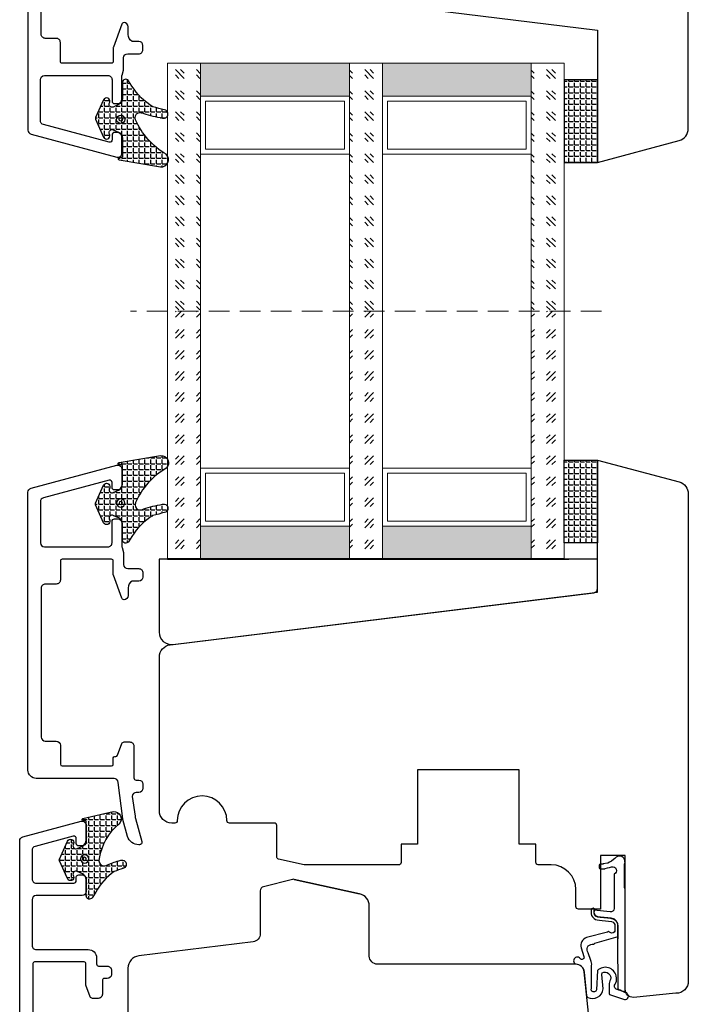
# Model space of a CAD drawing. Units: millimetres. Extents: x -1245 to -531, y -142 to 383.
# Drawn here: x -1245 to -1164, y 36 to 155 of the extents above; entities that cross this region are included whole.
import ezdxf

# ---------------------------------------------------------------- set-up
doc = ezdxf.new("R2010")
doc.units = ezdxf.units.MM
doc.linetypes.add('HIDDEN', pattern=[0.375, 0.25, -0.125])
for name, color, linetype, lineweight in [('Bakgrunnslinjer', 114, 'Continuous', 5), ('Dimensjon', 1, 'Continuous', 13), ('GLASS', 4, 'Continuous', 13), ('karm', 7, 'Continuous', 40)]:
    doc.layers.add(name, color=color, linetype=linetype, lineweight=lineweight)
pattern_1 = [(45, (-421.8680376666264, -1038.687352102147), (2.545584412271571, -2.664535259100376e-16), [1.5, -2.1]), (45, (-421.2316416666264, -1038.687352102147), (2.545584412271571, -2.664535259100376e-16), [0.6, -3]), (45, (-421.8680376666264, -1038.050956102147), (2.545584412271571, -2.664535259100376e-16), [0.6, -3])]

# ---------------------------------------------------------------- blocks, each defined once
blk = doc.blocks.new('48mm glass')
at = {"layer": 'GLASS'}
h = blk.add_hatch(dxfattribs=at)
h.set_pattern_fill('GOST_GLASS', color=256, scale=0.3)
h.set_pattern_definition([(45, (-443.8680376666264, -1038.687352102147), (2.545584412271571, -2.664535259100376e-16), [1.5, -2.1]), (45, (-443.2316416666264, -1038.687352102147), (2.545584412271571, -2.664535259100376e-16), [0.6, -3]), (45, (-443.8680376666264, -1038.050956102147), (2.545584412271571, -2.664535259100376e-16), [0.6, -3])])
h.paths.add_polyline_path([(-29.72264674835105, 21.43766043170172), (-33.72264674835105, 21.43766043170172), (-33.72264674835105, 17.4647800382827, 0.02263975846097484), (-33.50973323221154, 17.17195168416532, -0.6038679840495016), (-33.72264674835105, 16.68549942015238), (-33.72264674835105, 11.42381969716899), (-33.56484410462937, 11.286049045992, -0.5986005293533333), (-33.72264674835105, 10.59882840346575), (-33.72264674835105, 8.955727050569124), (-33.28168419871872, 8.61128739793179, -0.7545251148881187), (-33.57066677444496, 7.898347326667476), (-33.72264674835105, 7.914684771899601), (-33.72264674835105, -8.562339568298285), (-29.72264674835105, -8.562339568298285)])
h = blk.add_hatch(color=256, dxfattribs=at)
h.dxf.hatch_style = 1
h.paths.add_polyline_path([(-29.72264674835105, 17.43766043170172), (-11.72264674835105, 17.43766043170172), (-11.72264674835105, 21.43766043170172), (-29.72264674835105, 21.43766043170172)])
h = blk.add_hatch(dxfattribs=at)
h.set_pattern_fill('GOST_GLASS', color=256, scale=0.3)
h.set_pattern_definition(pattern_1)
h.paths.add_polyline_path([(-7.722646748351053, 21.43766043170172), (-11.72264674835105, 21.43766043170172), (-11.72264674835105, 17.4647800382827, 0.02263975846097484), (-11.50973323221154, 17.17195168416532, -0.6038679840495016), (-11.72264674835105, 16.68549942015238), (-11.72264674835105, 11.42381969716899), (-11.56484410462937, 11.286049045992, -0.5986005293533333), (-11.72264674835105, 10.59882840346575), (-11.72264674835105, 8.955727050569124), (-11.28168419871872, 8.61128739793179, -0.7545251148881187), (-11.57066677444496, 7.898347326667476), (-11.72264674835105, 7.914684771899601), (-11.72264674835105, -8.562339568298285), (-7.722646748351053, -8.562339568298285)])
h = blk.add_hatch(color=256, dxfattribs=at)
h.dxf.hatch_style = 1
h.paths.add_polyline_path([(-7.722646748351053, 17.43766043170172), (10.27735325164895, 17.43766043170177), (10.27735325164895, 21.43766043170177), (-7.722646748351053, 21.43766043170172)])
h = blk.add_hatch(dxfattribs=at)
h.set_pattern_fill('GOST_GLASS', color=256, scale=0.3)
h.set_pattern_definition(pattern_1)
h.paths.add_polyline_path([(14.27735325164895, 21.43766043170177), (10.27735325164895, 21.43766043170177), (10.27735325164895, -8.562339568298285), (14.27735325164895, -8.562339568298285), (14.27735325164895, 1.864978915372944), (14.22314925256603, 1.859152128832477, -0.7545251148881288), (13.93416667683977, 2.572092200096733), (14.27735325164895, 2.840158195078914), (14.27735325164895, 4.600898005308864, -0.5115746667107608), (14.21732658275045, 5.246853848156945), (14.27735325164895, 5.299260532019105), (14.27735325164895, 10.67026166522396, -0.4941664272538993), (14.16221571033259, 11.13275648633027, 0.01188969531939479), (14.27735325164895, 11.28415833491613)])
at = {"layer": 'Bakgrunnslinjer', "color": 1, "linetype": 'HIDDEN', "ltscale": 10}
blk.add_lwpolyline([(-38.22264674835105, -8.562339568298285), (18.77735325164895, -8.562339568298285)], dxfattribs=at)
at = {"layer": 'GLASS'}
for p, q in [((-29.72264674835105, 21.43766043170172), (-33.72264674835105, 21.43766043170172)), ((-33.72264674835105, 21.43766043170172), (-33.72264674835105, -8.562339568298285)), ((-29.72264674835105, 21.43766043170172), (-11.72264674835105, 21.43766043170172)), ((-29.72264674835105, -8.562339568298285), (-29.72264674835105, 21.43766043170172)), ((-7.722646748351053, 21.43766043170172), (-11.72264674835105, 21.43766043170172)), ((-11.72264674835105, 21.43766043170172), (-11.72264674835105, -8.562339568298285)), ((-7.722646748351053, 21.43766043170172), (10.27735325164895, 21.43766043170177)), ((-7.722646748351053, -8.562339568298285), (-7.722646748351053, 21.43766043170172)), ((14.27735325164895, 21.43766043170177), (10.27735325164895, 21.43766043170177)), ((10.27735325164895, 21.43766043170177), (10.27735325164895, -8.562339568298285)), ((14.27735325164895, -8.562339568298285), (14.27735325164895, 21.43766043170177)), ((-29.72264674835105, 17.43766043170172), (-11.72264674835105, 17.43766043170172)), ((-29.12264674835103, 11.03766043170174), (-29.12264674835103, 16.83766043170175)), ((-29.12264674835103, 16.83766043170175), (-12.32264674835102, 16.83766043170175)), ((-12.32264674835102, 16.83766043170175), (-12.32264674835102, 11.03766043170174)), ((-7.722646748351053, 17.43766043170172), (10.27735325164895, 17.43766043170177)), ((-7.122646748351031, 11.03766043170174), (-7.122646748351031, 16.83766043170175)), ((-7.122646748351031, 16.83766043170175), (9.67735325164898, 16.83766043170175)), ((9.67735325164898, 16.83766043170175), (9.67735325164898, 11.03766043170174)), ((-12.32264674835102, 11.03766043170174), (-29.12264674835103, 11.03766043170174)), ((9.67735325164898, 11.03766043170174), (-7.122646748351031, 11.03766043170174)), ((-11.72264674835105, 10.43766043170172), (-29.72264674835105, 10.43766043170172)), ((10.27735325164895, 10.43766043170177), (-7.722646748351053, 10.43766043170172))]:
    blk.add_line(p, q, dxfattribs=at)

msp = doc.modelspace()

# ---------------------------------------------------------------- hatches: boundary and pattern name
h = msp.add_hatch()
h.set_pattern_fill('ANGLE', color=256, scale=0.1, style=0)
h.set_pattern_definition([(0, (-7054.666340552941, 7121.509474493627), (0, 0.6985000000000001), [0.508, -0.1905]), (90, (-7054.666340552941, 7121.509474493627), (-0.6985000000000001, 4.277078946022132e-17), [0.508, -0.1905])])
edge = h.paths.add_edge_path()
edge.add_arc((-1230.478842861761, 142.4834590720957), 0.9394324817911011, 61.15152509047323, 101.32912178006688, ccw=False)
edge.add_arc((-1224.519124144522, 161.0041443875929), 18.53468144444592, 252.7171632187654, 259.9178783489383)
edge.add_arc((-1227.606138200009, 143.2503673780998), 0.5192046886799571, 252.3228256929446, 437.7324359897007)
edge.add_arc((-1222.443773464032, 166.1842972867993), 22.98857732924295, 253.67634175340208, 257.3048692915404, ccw=False)
edge.add_arc((-1224.975651526588, 150.6349194119663), 7.606097272477246, 211.7654031979382, 238.8950930969816, ccw=False)
edge.add_line((-1231.442437031556, 146.6307464697556), (-1231.870751072614, 147.27770485364))
edge.add_arc((-1232.204281285487, 147.0568936286072), 0.4000000000000886, 33.50625808914997, 180.0074275552064)
edge.add_line((-1232.604281282126, 147.0568417744898), (-1232.604233691861, 145.1180195067409))
edge.add_arc((-1233.403877819642, 145.1177966273479), 0.7996441588418249, -65.02998448977559, 0.015969664233125513, ccw=False)
edge.add_line((-1233.066312909751, 144.392896142881), (-1233.708769450218, 144.096284342384))
edge.add_arc((-1233.855501720658, 144.4140415468439), 0.3500000002496819, 159.2342611346916, 294.7863029292484, ccw=False)
edge.add_line((-1234.18276496924, 144.5381333124969), (-1234.132070395725, 144.6818512799655))
edge.add_arc((-1234.509538291107, 144.8145206855679), 0.4001039655221923, 340.6348517011724, 515.7903602809894)
edge.add_line((-1234.874453567311, 144.9785939143994), (-1235.847391981041, 142.8168415251002))
edge.add_arc((-1235.619519866489, 142.7144488759207), 0.2498198454816707, 155.8035855089482, 204.2706287073844)
edge.add_line((-1235.847259162522, 142.611761153973), (-1234.874199529558, 140.4501174349134))
edge.add_arc((-1234.509461459565, 140.6144579156164), 0.4000520632363269, 204.254957003388, 379.4978612916192)
edge.add_line((-1234.132350801705, 140.7479839618691), (-1234.182495498236, 140.8899030597868))
edge.add_arc((-1233.855172062365, 141.014810655675), 0.3503463132116144, 65.21472158845262, 200.8870030040221, ccw=False)
edge.add_line((-1233.708300292918, 141.3328848962547), (-1233.06891521426, 141.0370693370342))
edge.add_arc((-1233.404318746575, 140.3107743070957), 0.8000000000013953, 0.007987545269884322, 65.21247543435118, ccw=False)
edge.add_line((-1232.604318754347, 140.3108858342666), (-1232.604229446219, 138.0831684656678))
edge.add_arc((-1232.704229446145, 138.083164627419), 0.1000000000001281, -89.999952558997, 0.0021991545709738602, ccw=False)
edge.add_line((-1232.704229363345, 137.9831646274188), (-1232.995791654567, 137.9831643860034))
edge.add_arc((-1232.995791571767, 137.883164386003), 0.1000000000003981, 90.00004744113329, 180)
edge.add_line((-1233.095791571767, 137.883164386003), (-1233.095791571767, 137.7962600658984))
edge.add_arc((-1232.995791571767, 137.7962600658987), 0.1000000000001364, 180.0000000001303, 262.9066596310004)
edge.add_line((-1233.008140185237, 137.6970254361295), (-1227.990380723211, 136.8608938035477))
edge.add_arc((-1227.906576696371, 137.7404671448284), 0.8835566634948894, 264.5573996998028, 406.7573112901908)
edge.add_arc((-1222.71093788281, 146.2289289460217), 9.089135476006769, 203.8774278503029, 239.6663869817906, ccw=False)
edge.add_arc((-1230.387036269213, 142.7859109887737), 0.67759172320716, 114.0695860241907, 200.3914554849369, ccw=False)
h = msp.add_hatch()
h.set_pattern_fill('ANGLE', color=256, scale=0.1, style=0)
h.set_pattern_definition([(0, (-7057.166340552941, 7121.039474493627), (0, 0.6985000000000001), [0.508, -0.1905]), (90, (-7057.166340552941, 7121.039474493627), (-0.6985000000000001, 4.277078946022132e-17), [0.508, -0.1905])])
h.paths.add_polyline_path([(-1179.130751279336, 147.4002056606896), (-1179.130751279336, 137.4002056606896), (-1175.130751279336, 137.4002056606896), (-1175.130751279336, 147.4002056606896)])
h = msp.add_hatch()
h.set_pattern_fill('ANGLE', color=256, scale=0.1, style=0)
h.set_pattern_definition([(0, (-7054.666340552943, 6842.877798383852), (0, 0.6985000000000001), [0.508, -0.1905]), (90, (-7054.666340552943, 6842.877798383852), (-0.6985000000000001, 4.277078946022132e-17), [0.508, -0.1905])])
edge = h.paths.add_edge_path()
edge.add_arc((-1230.47884286176, 96.31581915453508), 0.9394324817911149, 258.6708782199332, 298.8484749095264)
edge.add_arc((-1224.519124144521, 77.7951338390379), 18.53468144444592, 100.0821216510617, 107.28283678123461, ccw=False)
edge.add_arc((-1227.606138200008, 95.54891084853095), 0.5192046886799706, -77.73243598970038, 107.67717430705491, ccw=False)
edge.add_arc((-1222.443773464031, 72.61498093983155), 22.98857732924295, 102.6951307084596, 106.3236582465979)
edge.add_arc((-1224.975651526587, 88.16435881466452), 7.606097272477246, 121.1049069030184, 148.2345968020618)
edge.add_line((-1231.442437031555, 92.16853175687515), (-1231.870751072613, 91.52157337299082))
edge.add_arc((-1232.204281285486, 91.74238459802362), 0.4000000000000886, 179.9925724447936, 326.49374191085, ccw=False)
edge.add_line((-1232.604281282125, 91.74243645214096), (-1232.60423369186, 93.68125871988991))
edge.add_arc((-1233.403877819641, 93.68148159928286), 0.7996441588418249, 359.9840303357679, 425.029984489776)
edge.add_line((-1233.06631290975, 94.4063820837498), (-1233.708769450217, 94.70299388424678))
edge.add_arc((-1233.855501720657, 94.38523667978689), 0.3500000002496819, 65.21369707075164, 200.7657388653084)
edge.add_line((-1234.182764969239, 94.26114491413387), (-1234.132070395724, 94.11742694666532))
edge.add_arc((-1234.509538291106, 93.98475754106288), 0.4001039655221876, -155.79036028098756, 19.365148298825716, ccw=False)
edge.add_line((-1234.87445356731, 93.82068431223138), (-1235.84739198104, 95.98243670153056))
edge.add_arc((-1235.619519866488, 96.08482935071014), 0.2498198454816649, 155.7293712926126, 204.1964144910488, ccw=False)
edge.add_line((-1235.847259162521, 96.18751707265778), (-1234.874199529557, 98.3491607917174))
edge.add_arc((-1234.509461459564, 98.18482031101445), 0.4000520632363269, -19.497861291619188, 155.745042996612, ccw=False)
edge.add_line((-1234.132350801704, 98.05129426476174), (-1234.182495498235, 97.90937516684403))
edge.add_arc((-1233.855172062364, 97.7844675709558), 0.3503463132116144, 159.1129969959779, 294.7852784115474)
edge.add_line((-1233.708300292917, 97.46639333037615), (-1233.06891521426, 97.76220888959665))
edge.add_arc((-1233.404318746574, 98.4885039195351), 0.8000000000013953, 294.7875245656488, 359.9920124547301)
edge.add_line((-1232.604318754346, 98.48839239236418), (-1232.604229446218, 100.716109760963))
edge.add_arc((-1232.704229446144, 100.7161135992119), 0.1000000000001281, 359.9978008454209, 449.999952558997)
edge.add_line((-1232.704229363344, 100.816113599212), (-1232.995791654566, 100.8161138406274))
edge.add_arc((-1232.995791571766, 100.9161138406278), 0.1000000000003981, 180, 269.9999525588667, ccw=False)
edge.add_line((-1233.095791571766, 100.9161138406278), (-1233.095791571766, 101.0030181607324))
edge.add_arc((-1232.995791571766, 101.0030181607322), 0.1000000000001364, 97.09334036900049, 179.9999999998779, ccw=False)
edge.add_line((-1233.008140185236, 101.1022527905013), (-1227.99038072321, 101.9383844230831))
edge.add_arc((-1227.90657669637, 101.0588110818024), 0.8835566634949035, -46.757311290190216, 95.44260030019711, ccw=False)
edge.add_arc((-1222.71093788281, 92.57034928060916), 9.089135476006756, 120.3336130182094, 156.1225721496972)
edge.add_arc((-1230.387036269212, 96.01336723785715), 0.67759172320716, 159.6085445150631, 245.9304139758093)
h = msp.add_hatch()
h.set_pattern_fill('ANGLE', color=256, scale=0.1, style=0)
h.set_pattern_definition([(0, (-7057.166340552943, 6842.407798383851), (0, 0.6985000000000001), [0.508, -0.1905]), (90, (-7057.166340552943, 6842.407798383851), (-0.6985000000000001, 4.277078946022132e-17), [0.508, -0.1905])])
h.paths.add_polyline_path([(-1179.130751279335, 91.3990725659412), (-1179.130751279335, 101.3990725659412), (-1175.130751279335, 101.3990725659412), (-1175.130751279335, 91.3990725659412)])
h = msp.add_hatch()
h.set_pattern_fill('ANGLE', color=256, scale=0.1, style=0)
h.set_pattern_definition([(0, (-7050.294154161539, 6799.823766389074), (0, 0.6985000000000001), [0.508, -0.1905]), (90, (-7050.294154161539, 6799.823766389074), (-0.6985000000000001, 4.277078946022132e-17), [0.508, -0.1905])])
edge = h.paths.add_edge_path()
edge.add_arc((-1234.851029253164, 53.26178715975829), 0.9394324817911079, 258.6708782199332, 298.8484749095267)
edge.add_arc((-1230.442698689232, 43.58904506799808), 9.69345772916725, 104.1215883623926, 114.0800911838771, ccw=False)
edge.add_arc((-1232.650054352974, 52.49487885375417), 0.5192046886799706, -77.73243598970038, 107.67717430705491, ccw=False)
edge.add_arc((-1228.677757816427, 39.20796054429462), 13.35036540052425, 106.8147823220641, 111.5763832684561)
edge.add_arc((-1229.822964442159, 46.03707883221682), 6.735762534552119, 123.9762320487643, 152.8141742067742)
edge.add_line((-1235.814623422959, 49.11449976209838), (-1236.242937464017, 48.46754137821404))
edge.add_arc((-1236.576467676891, 48.68835260324685), 0.4000000000000924, 179.9925724447946, 326.49374191084917, ccw=False)
edge.add_line((-1236.976467673529, 48.68840445736419), (-1236.976420083264, 50.62722672511313))
edge.add_arc((-1237.776064211045, 50.62744960450609), 0.7996441588418249, 359.9840303357674, 425.0299844897758)
edge.add_line((-1237.438499301154, 51.35235008897303), (-1238.080955841621, 51.64896188947))
edge.add_arc((-1238.227688112062, 51.33120468501011), 0.3500000002496819, 65.21369707075164, 200.7657388653084)
edge.add_line((-1238.554951360643, 51.20711291935709), (-1238.504256787129, 51.06339495188854))
edge.add_arc((-1238.88172468251, 50.9307255462861), 0.4001039655221876, -155.79036028098756, 19.365148298825716, ccw=False)
edge.add_line((-1239.246639958715, 50.7666523174546), (-1240.219578372445, 52.92840470675378))
edge.add_arc((-1239.991706257892, 53.03079735593337), 0.2498198454816678, 155.7293712926141, 204.1964144910503, ccw=False)
edge.add_line((-1240.219445553926, 53.13348507788101), (-1239.246385920961, 55.29512879694062))
edge.add_arc((-1238.881647850968, 55.13078831623767), 0.4000520632363269, -19.497861291619188, 155.745042996612, ccw=False)
edge.add_line((-1238.504537193108, 54.99726226998496), (-1238.554681889639, 54.85534317206725))
edge.add_arc((-1238.227358453768, 54.73043557617901), 0.3503463132116169, 159.1129969959768, 294.7852784115479)
edge.add_line((-1238.080486684321, 54.41236133559937), (-1237.441101605664, 54.70817689481987))
edge.add_arc((-1237.776505137978, 55.43447192475833), 0.8000000000014017, 294.7875245656486, 359.9920124547295)
edge.add_line((-1236.976505145751, 55.4343603975874), (-1236.976415837622, 57.66207776618626))
edge.add_arc((-1237.076415837548, 57.66208160443507), 0.1000000000001281, 359.9978008454209, 449.999952558997)
edge.add_line((-1237.076415754748, 57.76208160443525), (-1237.367978045971, 57.76208184585062))
edge.add_arc((-1237.36797796317, 57.86208184585098), 0.1000000000003981, 180, 269.9999525588667, ccw=False)
edge.add_line((-1237.467977963171, 57.86208184585098), (-1237.467977963171, 57.9489861659556))
edge.add_arc((-1237.36797796317, 57.94898616595538), 0.1000000000001364, 97.09334036899997, 179.9999999998738, ccw=False)
edge.add_line((-1237.38032657664, 58.04822079572455), (-1233.716134112059, 58.88435242830633))
edge.add_arc((-1233.632330085219, 58.00477908702566), 0.8835566634948965, -46.7573112901905, 95.44260030019723, ccw=False)
edge.add_arc((-1228.727563844395, 52.16228002813325), 6.74636706468318, 129.5906775186054, 171.1909639204575)
edge.add_arc((-1234.759222660616, 52.95933524308037), 0.6775917232071624, 159.6085445150625, 245.930413975809)

# ---------------------------------------------------------------- linework, layer by layer
for p, q in [((-1227.130751279335, 89.3990725659412), (-1179.130751279334, 89.3990725659412)), ((-1226.570751279335, 89.3990725659412), (-1178.570751279333, 89.3990725659412)), ((-1211.808774495988, 50.67814224816971), (-1203.905910976449, 48.94120496054961))]:
    msp.add_line(p, q)
for points in [[(-1226.813476165969, 159.7432430996014), (-1175.130751279336, 153.40019066069), (-1175.130751279336, 137.4002056606896), (-1165.242522240682, 140.0497520913941, 0.3394541682296324), (-1164.130751279336, 141.4986407046235), (-1164.130751279336, 200.3997486606895, 0.414213562373095)], [(-1244.026399744477, 174.9014738735032), (-1244.026399744477, 141.3000915231833, 0.3394542588550513), (-1243.655809267043, 140.8171286100423), (-1233.28297874708, 138.0377370486613, 0.4973955130767719), (-1232.653611836655, 138.5275204783202), (-1232.653611836653, 140.5275204781865, 0.4102230789331106), (-1233.153565300701, 141.0206989104045), (-1233.553482789377, 141.0206988990576, 0.4258411276918399), (-1233.853334126692, 140.7089238959616), (-1233.853565300701, 140.1345071373671, -0.480483419822422), (-1234.219284441351, 139.8417939764913), (-1242.155638538407, 141.9671945942919, -0.3394915955041142), (-1242.526293692539, 142.4501748328603), (-1242.526293692539, 147.4015836398794, -0.4142122713918137), (-1242.026295896383, 147.9015836398748), (-1234.351851787981, 147.9016174664039)], [(-1234.353341733064, 147.9016196636785, -0.4142180180894268), (-1233.853334126692, 147.4016196637367), (-1233.853334126692, 144.8089238960074, 0.4100805566218301), (-1233.546027520729, 144.5207936222323), (-1233.143833761382, 144.5207936222323, 0.4125097303147686), (-1232.653611836653, 145.0275204781865), (-1232.653611836653, 147.8344984439618, -0.06682151575514542), (-1232.635909812854, 147.9663645205401), (-1232.471313860452, 148.5683714717925, 0.06682151575514028), (-1232.453611836653, 148.7002375483708), (-1232.453611836653, 150.0365340452827, -0.4142118986757575), (-1231.953614676764, 150.5365340452745), (-1230.613600228692, 150.5365416568529, 0.4212091453603325), (-1230.113742132074, 151.048453132219), (-1230.113742132074, 151.5484531322209, 0.4072524135722123), (-1230.613600228692, 152.0365416568538), (-1231.403601907982, 152.0366361037604, -0.3001342600360533), (-1231.903565300701, 152.8746088582338), (-1231.903565300701, 153.8016767080608, 0.4108958553702862), (-1232.397895106088, 154.3016445559197, 0.3189173888487614), (-1232.678153278863, 154.0964091791666), (-1233.685523050133, 151.3293561169075, 0.08749771053261032), (-1233.703623280562, 151.2267407137397), (-1233.703691577225, 149.6087826678076, -0.4181483423220316), (-1233.899141299044, 149.4017256435227), (-1239.898752718167, 149.4017256435227, -0.4207078342934528), (-1240.103176719704, 149.6016767080637), (-1240.10332344554, 149.6015204128098), (-1240.103309726152, 151.9017226613096, 0.4142153093141728), (-1240.603309726142, 152.4017256435227), (-1241.926138205475, 152.4017256435227, -0.4142153093141728), (-1242.426138205466, 152.9017286257358), (-1242.426030846072, 170.9016796902633, -0.4142118154363063)], [(-1199.180629279333, 52.42679266740174), (-1210.410353725852, 52.42679266739901, -0.05187158282494075), (-1210.616172713402, 52.44820258755749), (-1213.704017916412, 53.11455455377813, -0.2991452570572174), (-1213.913670799471, 53.44095960438949), (-1213.913672589651, 57.18514656594084, 0.4142135623739829), (-1214.213672589651, 57.48514656594102), (-1219.660964279335, 57.48514656594102, -0.414213562373095), (-1219.960964279335, 57.7851465659412), (-1219.960964279335, 57.78452574087419, 0.9959040008696808), (-1225.960902279335, 57.78437156594077), (-1225.960902279335, 57.7851465659412, -0.4142135623739829), (-1226.260902279335, 57.48514656594102), (-1226.630751279335, 57.48514656594102, -0.414213562373095), (-1228.130751279335, 58.98514656594102), (-1228.130751279335, 77.56720618594659, -0.378881303068138), (-1226.813476165968, 79.05603512702942), (-1175.130751279335, 85.39908756594082), (-1175.130751279335, 101.3990725659412), (-1165.242522240681, 98.74952613523669, -0.3394541682296324), (-1164.130751279335, 97.30063752200726), (-1164.130751279335, 38.39952956594129, -0.414213562373095), (-1165.630751279335, 36.89952956594129), (-1170.766457279335, 36.39952956594129, -0.414213562373095), (-1171.766457279335, 37.39952956594129), (-1171.766457279335, 53.56780956594116), (-1174.766396279335, 53.56780956594116), (-1174.766396279335, 47.08302078405791), (-1177.430666279334, 47.08302078405791, -0.4142135623739829), (-1177.730666279335, 47.38302078405809), (-1177.730666279334, 49.44124656594136, 0.414213562373095), (-1180.730666279334, 52.44124656594136), (-1182.280641279334, 52.44124656594136, -0.414213562373095), (-1182.580641279336, 52.74124656594154), (-1182.580641279334, 54.94126156594098), (-1184.580641279334, 54.94126156594098), (-1184.580641279334, 63.94124656594136), (-1196.880629279334, 63.94124656594136), (-1196.880629279334, 54.94126156594098), (-1198.880629279334, 54.94126156594098), (-1198.880629279334, 52.7267926674001, -0.4142153101605671), (-1199.180631069527, 52.4267926674072)], [(-1234.353341733063, 90.8976585629523, 0.4142180180894268), (-1233.853334126691, 91.3976585628941), (-1233.853334126691, 93.9903543306234, -0.4100805566218301), (-1233.546027520728, 94.2784846043985), (-1233.143833761381, 94.2784846043985, -0.4125097303147686), (-1232.653611836652, 93.77175774844432), (-1232.653611836652, 90.96477978266898, 0.06682151575514542), (-1232.635909812853, 90.83291370609072), (-1232.471313860451, 90.23090675483832, -0.06682151575514028), (-1232.453611836652, 90.09904067826005), (-1232.453611836652, 88.76274418134813, 0.4142118986757575), (-1231.953614676763, 88.26274418135631), (-1230.613600228691, 88.26273656977787, -0.4212091453603325), (-1230.113742132073, 87.75082509441177), (-1230.113742132073, 87.25082509440995, -0.4072524135722123), (-1230.613600228691, 86.76273656977696), (-1231.403601907981, 86.76264212287037, 0.3001342600360533), (-1231.9035653007, 85.92466936839696), (-1231.9035653007, 84.99760151857004, -0.4108958553702862), (-1232.397895106087, 84.49763367071114, -0.3189173888487614), (-1232.678153278862, 84.70286904746422), (-1233.685523050132, 87.46992210972326, -0.08749771053261032), (-1233.703623280561, 87.57253751289113), (-1233.703691577224, 89.19049555882316, 0.4181483423220316), (-1233.899141299043, 89.39755258310811), (-1239.898752718166, 89.39755258310811, 0.4207078342934528), (-1240.103176719703, 89.19760151856713), (-1240.103323445539, 89.197757813821), (-1240.103309726151, 86.89755556532123, -0.4142153093141728), (-1240.603309726142, 86.39755258310811), (-1241.926138205474, 86.39755258310811, 0.4142153093141728), (-1242.426138205465, 85.89754960089499), (-1242.426030846071, 67.89759853636747, 0.4142118154363063), (-1241.926030846074, 67.39760151858604), (-1240.6031904379, 67.39760151859878, -0.414211815436839), (-1240.103190437904, 66.8976045008128), (-1240.103176719704, 64.5976015185704, 0.414213562373095), (-1239.903176719701, 64.39760151856785), (-1233.903570111046, 64.39760151862697, 0.4038347694154037), (-1233.703691945295, 64.59048521345335), (-1233.703498882222, 65.36144687580304, -0.4141402183921837), (-1233.503498888493, 65.5613967921015), (-1233.375533648143, 65.5613967921015, 0.3152987890902609), (-1233.187595123933, 65.69299276358083), (-1232.675411184176, 67.10020657603468, -0.31529974974798), (-1232.393503039239, 67.2976015185684), (-1231.703696813616, 67.29760150127436, -0.4142906029537816), (-1231.203565300702, 66.79760151856931), (-1231.203361892924, 62.95482195395994, 0.426079455079603), (-1230.953565300702, 62.69473917089704), (-1230.613739610822, 62.69473796157558, -0.414212085459646), (-1230.113742132072, 62.19473796158195), (-1230.113742132072, 61.69474038021212, -0.414212085459646), (-1230.613739610822, 61.19474038021849), (-1230.916308361781, 61.19473836319207, 0.414212085459646), (-1231.41630584053, 60.69473836319844), (-1231.06230922362, 58.31460831169329, 0.04417065263864905), (-1231.014630751578, 58.05443305281892), (-1230.239522272745, 55.24861222484265, -0.4955497926724101), (-1230.528691269712, 54.86872924046543), (-1230.615948022736, 54.86872924046543, -0.3367465125066711), (-1231.966330571655, 55.86625844995319), (-1232.528896726218, 57.90269577026424, -0.02381802506920923), (-1232.543008432841, 57.99686234133947), (-1233.113742132073, 62.39780435312764, 0.414213562373095), (-1233.613742132073, 62.89780435312764), (-1243.026399744476, 62.89780435312764, -0.414213562373095), (-1244.026399744476, 63.89780435312764), (-1244.026399744476, 97.49918670344755, -0.3394542588550513), (-1243.655809267042, 97.98214961658846), (-1233.282978747079, 100.7615411779695, -0.4973955130767719), (-1232.653611836654, 100.2717577483106), (-1232.653611836652, 98.27175774844432, -0.4102230789331106), (-1233.1535653007, 97.77857931622634), (-1233.553482789376, 97.7785793275732, -0.4258411276918399), (-1233.853334126691, 98.09035433066924), (-1233.8535653007, 98.6647710892637, 0.480483419822422), (-1234.21928444135, 98.95748425013949), (-1242.155638538406, 96.83208363233894, 0.3394915955041142), (-1242.526293692538, 96.34910339377052), (-1242.526293692538, 91.39769458675141, 0.4142122713918137), (-1242.026295896382, 90.89769458675596), (-1234.35185178798, 90.89766076022693)], [(-1245.026399744475, 9.89449356594173), (-1245.026399744476, 55.33550551456733, -0.3394542588554158), (-1244.655809267042, 55.81846842770915), (-1237.605813190856, 57.70750918319186, -0.4973955130767719), (-1236.976446280431, 57.21772575353293), (-1236.976446280429, 55.21772575366663, -0.4102230789331106), (-1237.476399744477, 54.72454732144865), (-1237.876317233153, 54.72454733279551, -0.4258411276918399), (-1238.176168570468, 55.03632233589155), (-1238.176399744477, 55.61073909448601, 0.4804834198181228), (-1238.542118885127, 55.9034522553618), (-1243.155638538407, 54.66792553851315, 0.3394915955041051), (-1243.526293692539, 54.18494529994382), (-1243.526293692538, 50.73484492753028, 0.4202591346349077), (-1243.026399744475, 50.22454732144774), (-1243.026568350741, 50.22452508886886), (-1238.476399744476, 50.22454732144865, 0.414213562373095), (-1238.176399744477, 50.52454732144793), (-1238.176168570468, 50.52445566137862), (-1238.176168570468, 50.93632233584572, -0.410080556621727), (-1237.868861964505, 51.22445260961626), (-1237.466668205157, 51.22445260962081, -0.4125097303147686), (-1236.976446280429, 50.71772575366663), (-1236.976446280429, 49.21772575366663, -0.4102230789331106), (-1237.476399744477, 48.72454732144865), (-1243.026311989585, 48.72439579537763, 0.4142029249278594), (-1243.52630042251, 48.2244023878045), (-1243.526399742907, 42.69133314929127, 0.4142142462976666), (-1243.026407349355, 42.19132437544954), (-1236.727217630107, 42.19122854749344, -0.4139652175126946), (-1235.727233189592, 41.1920613116024), (-1235.726199876634, 40.45123844511068, 0.4219275712423658), (-1235.479830683034, 40.19126729158484), (-1234.426399744479, 40.19124374779562, -0.4212091453592238), (-1233.926541647856, 39.67933227242952), (-1233.92654164786, 39.1793322724277, -0.4072524135722123), (-1234.426399744479, 38.69124374779472), (-1234.776212852713, 38.69118885055627, 0.4141398561350609), (-1235.026194545094, 38.44123346143419), (-1235.026399744479, 36.79127589993618, -0.4142906029532486), (-1235.526531257393, 36.29127591723295), (-1236.216337483015, 36.29127589993709, -0.31529974974798), (-1236.498245627953, 36.48867084247081), (-1237.008298544134, 37.89002971575769, -0.08751072434248001), (-1237.026399744476, 37.99266044581486)], [(-1237.026399744478, 37.99262829368467), (-1237.026526021001, 40.48413778804911, 0.4181483423206489), (-1237.221975742819, 40.69119481233406), (-1243.226141939852, 40.69119481233406, 0.4142151194292495), (-1243.426141939849, 40.49119374910947), (-1243.42601116348, 15.89124374779635, 0.414213562373095)]]:
    msp.add_lwpolyline(points, format="xyb")
for points in [[(-1230.663389240549, 143.4045866538781, -0.1771260947403456), (-1230.025571482247, 143.3063068370911, 0.03142938946936517), (-1227.763796527276, 142.7556782225784, 1.04835817710453), (-1227.495819024817, 143.757716556016, -0.01583376115276316), (-1228.905012027063, 144.1224051681666, -0.1189316442261372), (-1231.442437031556, 146.6307464697556), (-1231.870751072614, 147.27770485364, 0.7433506757064643), (-1232.604281282126, 147.0568417744898), (-1232.604233691861, 145.1180195067409, -0.2916909800458699), (-1233.066312909751, 144.392896142881), (-1233.708769450218, 144.096284342384, -0.6716684091547226), (-1234.18276496924, 144.5381333124969), (-1234.132070395725, 144.6818512799655, 0.9585929356353546), (-1234.874453567311, 144.9785939143994), (-1235.847391981041, 142.8168415251002, 0.2146874191409965), (-1235.847259162522, 142.611761153973), (-1234.874199529558, 140.4501174349134, 0.9593249485191875), (-1234.132350801705, 140.7479839618691), (-1234.182495498236, 140.8899030597868, -0.6724300091482505), (-1233.708300292918, 141.3328848962547), (-1233.06891521426, 141.0370693370342, -0.2924417207884372), (-1232.604318754347, 140.3108858342666), (-1232.604229446219, 138.0831684656678, -0.4142245618700421), (-1232.704229363345, 137.9831646274188), (-1232.995791654567, 137.9831643860034, 0.4142133198562796), (-1233.095791571767, 137.883164386003), (-1233.095791571767, 137.7962600658984, 0.3784004463851718), (-1233.008140185237, 137.6970254361295), (-1227.990380723211, 136.8608938035477, 0.7146099706097367), (-1227.301260826277, 138.3841014159934, -0.1574406383652515), (-1231.022166003468, 142.5498161687883, -0.3955337126967504)], [(-1233.296487593766, 142.5970880780233, -1), (-1232.296487593766, 142.5970880780233, -1)], [(-1232.996487596746, 142.5970880780233, -1), (-1232.596487590786, 142.5970880780233, -1)], [(-1230.663389240548, 95.39469157275266, 0.1771260947403456), (-1230.025571482246, 95.49297138953966, -0.03142938946936517), (-1227.763796527275, 96.04360000405245, -1.04835817710453), (-1227.495819024816, 95.04156167061478, 0.01583376115276316), (-1228.905012027062, 94.67687305846425, 0.1189316442261372), (-1231.442437031555, 92.16853175687515), (-1231.870751072613, 91.52157337299082, -0.7433506757064643), (-1232.604281282125, 91.74243645214096), (-1232.60423369186, 93.68125871988991, 0.2916909800458699), (-1233.06631290975, 94.4063820837498), (-1233.708769450217, 94.70299388424678, 0.6716684091547226), (-1234.182764969239, 94.26114491413387), (-1234.132070395724, 94.11742694666532, -0.9585929356353546), (-1234.87445356731, 93.82068431223138), (-1235.84739198104, 95.98243670153056, -0.2146874191409965), (-1235.847259162521, 96.18751707265778), (-1234.874199529557, 98.3491607917174, -0.9593249485191875), (-1234.132350801704, 98.05129426476174), (-1234.182495498235, 97.90937516684403, 0.6724300091482505), (-1233.708300292917, 97.46639333037615), (-1233.06891521426, 97.76220888959665, 0.2924417207884372), (-1232.604318754346, 98.48839239236418), (-1232.604229446218, 100.716109760963, 0.4142245618700421), (-1232.704229363344, 100.816113599212), (-1232.995791654566, 100.8161138406274, -0.4142133198562796), (-1233.095791571766, 100.9161138406278), (-1233.095791571766, 101.0030181607324, -0.3784004463851718), (-1233.008140185236, 101.1022527905013), (-1227.99038072321, 101.9383844230831, -0.7146099706097367), (-1227.301260826276, 100.4151768106374, 0.1574406383652515), (-1231.022166003467, 96.24946205784249, 0.3955337126967504)], [(-1233.296487593765, 96.20219014860754, 1), (-1232.296487593765, 96.20219014860754, 1)], [(-1232.996487596745, 96.20219014860754, 1), (-1232.596487590785, 96.20219014860754, 1)], [(-1175.568379412031, 85.345184507162, 0.3780382709353946), (-1175.130751279634, 85.84127900434191), (-1175.130751279634, 89.4002056454508), (-1228.151299460959, 89.4002058474432), (-1228.154133597252, 80.5884728794806, 0.450540115680832), (-1226.471447310661, 79.09915676287414)], [(-1235.035575631952, 52.34065957797588, 0.1771260947403456), (-1234.39775787365, 52.43893939476288, -0.0434795335804583), (-1232.807712680241, 52.98956800927567, -1.04835817710453), (-1232.539735177782, 51.987529675838, 0.02077939350155218), (-1233.587238238703, 51.62284106368747, 0.1264975779542086), (-1235.814623422959, 49.11449976209838), (-1236.242937464017, 48.46754137821404, -0.7433506757064643), (-1236.976467673529, 48.68840445736419), (-1236.976420083264, 50.62722672511313, 0.2916909800458699), (-1237.438499301154, 51.35235008897303), (-1238.080955841621, 51.64896188947, 0.6716684091547226), (-1238.554951360643, 51.20711291935709), (-1238.504256787129, 51.06339495188854, -0.9585929356353546), (-1239.246639958715, 50.7666523174546), (-1240.219578372445, 52.92840470675378, -0.2146874191409965), (-1240.219445553926, 53.13348507788101), (-1239.246385920961, 55.29512879694062, -0.9593249485191875), (-1238.504537193108, 54.99726226998496), (-1238.554681889639, 54.85534317206725, 0.6724300091482505), (-1238.080486684321, 54.41236133559937), (-1237.441101605664, 54.70817689481987, 0.2924417207884372), (-1236.976505145751, 55.4343603975874), (-1236.976415837622, 57.66207776618626, 0.4142245618700421), (-1237.076415754748, 57.76208160443525), (-1237.367978045971, 57.76208184585062, -0.4142133198562796), (-1237.467977963171, 57.86208184585098), (-1237.467977963171, 57.9489861659556, -0.3784004463851718), (-1237.38032657664, 58.04822079572455), (-1233.716134112059, 58.88435242830633, -0.7146099706097367), (-1233.027014215125, 57.3611448158606, 0.1835356363462259), (-1235.394352394871, 53.19543006306571, 0.3955337126967504)], [(-1237.665644686184, 53.15815576798991, 1), (-1236.665644686184, 53.15815576798991, 1)], [(-1237.365644689165, 53.15815576798991, 1), (-1236.965644683204, 53.15815576798991, 1)], [(-1174.428608670022, 52.53920191854354), (-1174.808076308847, 52.51621901492376, 0.3966047459686004), (-1174.902030769455, 52.41640192493719), (-1174.902030769455, 52.29687278266533), (-1174.902030769455, 52.14999945980503), (-1174.902030769455, 52.07048762075351, 0.414213562373095), (-1174.802030769455, 51.97048762075315), (-1174.561972451795, 51.97048762075315), (-1174.236015104641, 51.97048762075315, 0.08431428056441993), (-1174.203000212511, 51.97609473491116), (-1173.892422751347, 52.08472242742278), (-1173.683270072273, 52.13414083175644), (-1173.41777687892, 52.18543007370567, -0.9553538061731843), (-1173.092231683941, 51.31659096765338), (-1173.092231683941, 47.19830207315295), (-1173.15755236742, 46.9698324598146), (-1173.271866904242, 46.83927839504918), (-1173.41884044651, 46.75768210457113), (-1173.582143491501, 46.75768210457113), (-1175.541798739502, 46.93719394362392), (-1175.576651938359, 46.63235325248456), (-1175.503492559055, 46.42765363953345), (-1175.38644129379, 46.25950725194957), (-1175.12307661509, 46.14984757584693), (-1174.801184967465, 46.12060422010632), (-1174.362242054574, 46.06942996307384), (-1173.923299141685, 46.025565575668), (-1173.528250787342, 45.97439002622627), (-1173.140517301896, 45.86473035012273), (-1172.913729640261, 45.68927409291132), (-1172.716204126797, 45.36029247978308), (-1172.686941978627, 45.03862202869072), (-1172.695597575337, 43.52878647253669), (-1172.675301833357, 37.35525452136767, -0.08911739437936518), (-1172.604792440757, 37.3496451538756), (-1172.56675576955, 37.33964245120001), (-1172.421519408423, 37.27052954663645), (-1172.227866472609, 37.18068251222189), (-1172.020385574914, 37.11156831524909), (-1171.770735400574, 37.01177827476545), (-1171.769952598394, 49.51351144377418), (-1171.848118675237, 49.6743091894366), (-1171.848118675237, 52.50740245606426), (-1171.783754777678, 52.63604116955844), (-1171.799846420214, 52.81291778510035), (-1171.81593806275, 52.97371553076277), (-1171.880301960309, 53.21491279546149), (-1172.057299337863, 53.35963037883516), (-1172.234299388002, 53.4721889300406), (-1172.523932918137, 53.50434796220884), (-1172.68484132574, 53.45610876775095), (-1172.845749733343, 53.37571054112482), (-1173.022749783483, 53.21491279546149), (-1173.199747161037, 53.07019521208872), (-1173.408927823662, 52.89331730413664), (-1173.666380741311, 52.74859972076297), (-1173.878880792181, 52.64242289694243, -0.07102906873527547), (-1173.905700900868, 52.63348877634303), (-1174.416777612493, 52.54062984610641, -0.02981878140812046)], [(-1174.584826932359, 39.18431505224066), (-1174.542724450269, 39.37561817691744, -0.629880365766536), (-1173.527625268742, 38.57912918515717, 0.1808501633505819), (-1173.710819575485, 37.90301830383191), (-1173.700461850241, 36.88026986622185, 0.3095842595655842), (-1173.555958966163, 36.70649468691568), (-1171.866157971417, 36.14006195659272, 0.8193331373135424), (-1171.577764500242, 36.91167481994103), (-1171.749058003968, 37.0246428362841), (-1171.956541574248, 37.10757806327797), (-1172.164022471943, 37.17669226025077), (-1172.357675407757, 37.26653929466534), (-1172.502911768884, 37.33565219922889), (-1172.540948440091, 37.34565490190448, 0.0891173943793649), (-1172.611457832685, 37.35126426933107, -0.6457891093141833), (-1172.991512850949, 38.0114334977568, 0.1916480722190919), (-1172.811613959076, 38.7286492956398), (-1172.850251776579, 39.01756513876876, 0.5815878779283522), (-1175.127436633076, 39.64506400543337), (-1175.258380790978, 37.32377852098739, -1.072328802097337), (-1175.861336694456, 37.46818050183151), (-1175.830248466687, 40.27261147640434, 0.158801547423624), (-1175.936426934345, 40.8830273349065), (-1176.249143895216, 41.79914501000962, -0.6215052148670235), (-1175.75963100535, 42.84400401030393, 0.1930577229568588), (-1175.482572123622, 42.92715569973166), (-1175.42209526434, 42.96341733268287), (-1172.904871879507, 43.71029509251707, -0.5275521188532727), (-1172.631753564248, 43.52479803863184), (-1172.623097977961, 45.03463177671961), (-1172.652360126131, 45.35630222781197), (-1172.849885639595, 45.6852838409402), (-1173.07667330123, 45.86074009815161), (-1173.464406786676, 45.97039977425516), (-1173.859455141019, 46.02157532369688), (-1174.298398053908, 46.06543971110273), (-1174.737340966799, 46.1166139681352), (-1175.059232614424, 46.14585732387582), (-1175.322597293124, 46.25551699997845), (-1175.439648558389, 46.42366338756233), (-1175.512807937693, 46.62836300051345), (-1175.477954738836, 46.93320369165281), (-1175.513919733623, 47.10055783204984), (-1175.636684988548, 47.18449855384074), (-1175.740068647115, 47.17158479547447), (-1175.830527677994, 47.12638534878238), (-1175.875758529726, 47.06181526454179), (-1175.88222084357, 46.9197626301027), (-1175.88222084357, 46.52588653788075), (-1175.824068036736, 46.32571940597313), (-1175.727146692014, 46.15138108320912), (-1175.533304002567, 45.95767083048463), (-1175.352383268222, 45.84144571277807), (-1175.166128051482, 45.78846725171366), (-1174.876702983084, 45.7395844371938), (-1174.546515627366, 45.71514238372833), (-1174.167409250722, 45.67440692036303), (-1173.792378568294, 45.63774384016483), (-1173.433656007898, 45.5847873500677), (-1173.213531104086, 45.51553615765874), (-1173.087160530147, 45.35666539495537), (-1173.026014426579, 45.20594198340655), (-1173.026014426579, 44.42121403781198), (-1173.090025542736, 44.28147740167128), (-1173.213408165113, 44.20749986675378), (-1173.384664827142, 44.18674505834656), (-1173.493639536396, 44.20489566107858), (-1173.605209327015, 44.25934617686448), (-1173.659698017935, 44.30601767827807), (-1173.714184036268, 44.34231759133195), (-1173.794618195672, 44.36565334203874), (-1173.916565639168, 44.31379540024022), (-1176.445296598428, 43.63542589705571, 0.4066901034483739), (-1177.08804942678, 42.39632751437034), (-1176.77583486859, 41.36516523719888, -0.7774980459510549), (-1177.14132593706, 41.04005123726051), (-1177.307073944805, 41.19812202475509, 1.147722622937829), (-1177.740167416513, 40.45049646128041), (-1177.428820437821, 40.377958292004, -0.3283020792816452), (-1176.726187596249, 39.42319508937794), (-1176.445471700777, 36.63685410690755, 0.2170023860101594), (-1176.303121181428, 36.39871737181033, 0.5241446834617853), (-1174.446180134995, 37.4277103185284)]]:
    msp.add_lwpolyline(points, format="xyb", close=True)
for points in [[(-1179.130751279336, 147.4002056606896), (-1179.130751279336, 137.4002056606896), (-1175.130751279336, 137.4002056606896), (-1175.130751279336, 147.4002056606896)], [(-1179.130751279335, 91.3990725659412), (-1179.130751279335, 101.3990725659412), (-1175.130751279335, 101.3990725659412), (-1175.130751279335, 91.3990725659412)]]:
    msp.add_lwpolyline(points, close=True)
at = {"linetype": 'Continuous'}
msp.add_lwpolyline([(-1176.016171859932, 32.55885241165356), (-1176.743283854677, 39.51640890321301, 0.3840335486200724), (-1177.737867346436, 40.41246816086891), (-1201.727904339856, 40.41246816086891, -0.414213562373095), (-1202.727904339856, 41.41246816086891), (-1202.727904339856, 47.47617244421394, 0.3521766178849229), (-1203.905910976449, 48.94120496054961), (-1211.808774495988, 50.67814224816971, 0.1167506257960811), (-1212.039105894158, 50.67443291988343), (-1215.538671927209, 49.78624339523572, 0.3431519441996662), (-1215.915671650176, 49.30160855141071), (-1215.915671650176, 44.12184765120651, -0.378830881381209), (-1216.793680002723, 43.129316524263), (-1230.615762811036, 41.43044924720448, 0.3788308813812089), (-1231.932775339856, 39.94165255678922), (-1231.932775339856, 8.865746160868866, 0.414213562373095)], format="xyb", dxfattribs=at)
at = {"layer": 'karm', "color": 0}
msp.add_line((-1179.130751279334, 89.3990725659412), (-1227.130751279335, 89.3990725659412), dxfattribs=at)

# ---------------------------------------------------------------- block references
at = {"layer": 'Dimensjon', "xscale": -1}
msp.add_blockref('48mm glass', (-1212.853398027686, 127.9625452289879), dxfattribs=at)
at = {"layer": 'Dimensjon', "rotation": 180}
msp.add_blockref('48mm glass', (-1212.853398027686, 110.8378660923913), dxfattribs=at)

doc.saveas('drawing.dxf')
